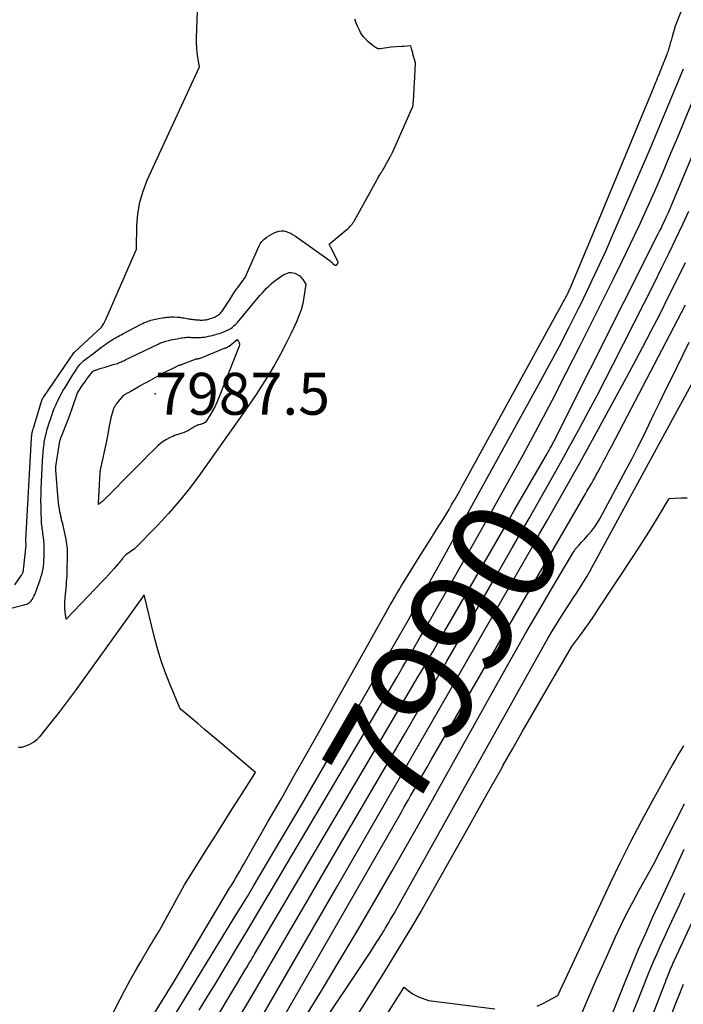
# Model space of a CAD drawing. Units: inches. Extents: x 2628043 to 2631011, y 1496279 to 1499099.
# Drawn here: x 2629037 to 2629129, y 1497010 to 1497145 of the extents above; entities that cross this region are included whole.
import ezdxf
from ezdxf.enums import TextEntityAlignment as Align

# ---------------------------------------------------------------- set-up
doc = ezdxf.new("R2010")
doc.units = ezdxf.units.IN
doc.header["$MEASUREMENT"] = 0
for name, color, linetype in [('Tile_2737_07_SE_contour_2ft', 108, 'Continuous'), ('Tile_2737_07_SE_contour_anno_2ft', 163, 'Continuous'), ('Tile_2737_07_SE_spot_anno', 82, 'Continuous'), ('Tile_2737_07_SE_spot_elev', 34, 'Continuous')]:
    doc.layers.add(name, color=color, linetype=linetype)
doc.styles.add('Arial', font='arial.ttf')

msp = doc.modelspace()

# ---------------------------------------------------------------- linework, layer by layer
at = {"layer": 'Tile_2737_07_SE_contour_2ft'}
for p, q in [((2629104.59, 1497076.11, 7990), (2629105.36, 1497077.44, 7990)), ((2629082.54, 1497038.29, 7990), (2629084.15, 1497041.03, 7990))]:
    msp.add_line(p, q, dxfattribs=at)
for points in [[(2629050.93, 1497000.28, 7984), (2629058.74, 1497012.86, 7984), (2629066.29, 1497025.58, 7984), (2629066.57, 1497026.05, 7984), (2629066.85, 1497026.52, 7984), (2629067.13, 1497027, 7984), (2629067.41, 1497027.47, 7984), (2629067.69, 1497027.94, 7984), (2629067.97, 1497028.41, 7984), (2629068.24, 1497028.89, 7984), (2629068.52, 1497029.37, 7984), (2629071.55, 1497034.68, 7984), (2629073.34, 1497037.82, 7984), (2629075.12, 1497040.96, 7984), (2629076.89, 1497044.1, 7984), (2629078.66, 1497047.25, 7984), (2629087.76, 1497063.49, 7984), (2629088.05, 1497064, 7984), (2629088.34, 1497064.51, 7984), (2629088.64, 1497065.02, 7984), (2629088.94, 1497065.53, 7984), (2629089.24, 1497066.04, 7984), (2629089.54, 1497066.54, 7984), (2629089.85, 1497067.05, 7984), (2629090.16, 1497067.55, 7984), (2629092.54, 1497071.39, 7984), (2629092.94, 1497072.03, 7984), (2629093.34, 1497072.67, 7984), (2629093.73, 1497073.3, 7984), (2629094.13, 1497073.94, 7984), (2629094.18, 1497074.02, 7984), (2629094.56, 1497074.62, 7984), (2629094.93, 1497075.21, 7984), (2629095.3, 1497075.81, 7984), (2629095.68, 1497076.41, 7984), (2629096.04, 1497077.01, 7984), (2629096.41, 1497077.61, 7984), (2629096.76, 1497078.22, 7984), (2629097.11, 1497078.83, 7984), (2629097.14, 1497078.88, 7984), (2629097.5, 1497079.52, 7984), (2629097.86, 1497080.16, 7984), (2629098.22, 1497080.8, 7984), (2629098.57, 1497081.44, 7984), (2629110.6, 1497103.43, 7984), (2629112.35, 1497106.59, 7984), (2629112.43, 1497106.75, 7984), (2629112.52, 1497106.91, 7984), (2629112.6, 1497107.06, 7984), (2629112.68, 1497107.22, 7984), (2629112.69, 1497107.26, 7984), (2629112.76, 1497107.4, 7984), (2629112.83, 1497107.54, 7984), (2629112.89, 1497107.69, 7984), (2629112.96, 1497107.84, 7984), (2629116.53, 1497116.37, 7984), (2629124.54, 1497135.67, 7984), (2629124.66, 1497135.97, 7984), (2629124.79, 1497136.27, 7984), (2629124.91, 1497136.57, 7984), (2629125.03, 1497136.86, 7984), (2629125.15, 1497137.16, 7984), (2629125.27, 1497137.46, 7984), (2629125.39, 1497137.76, 7984), (2629125.51, 1497138.06, 7984), (2629125.55, 1497138.16, 7984), (2629125.66, 1497138.45, 7984), (2629125.78, 1497138.74, 7984), (2629125.89, 1497139.02, 7984), (2629126, 1497139.31, 7984), (2629126.05, 1497139.43, 7984), (2629126.14, 1497139.66, 7984), (2629126.23, 1497139.88, 7984), (2629126.32, 1497140.11, 7984), (2629126.4, 1497140.33, 7984), (2629126.42, 1497140.38, 7984), (2629126.5, 1497140.58, 7984), (2629126.57, 1497140.78, 7984), (2629126.63, 1497140.98, 7984), (2629126.69, 1497141.19, 7984), (2629126.75, 1497141.39, 7984), (2629126.81, 1497141.6, 7984), (2629126.86, 1497141.81, 7984), (2629126.92, 1497142.01, 7984), (2629127.06, 1497142.57, 7984), (2629127.19, 1497143.05, 7984), (2629127.34, 1497143.52, 7984), (2629127.5, 1497144, 7984), (2629127.67, 1497144.46, 7984), (2629138, 1497170.96, 7984)], [(2629036.8, 1497067.24, 7980), (2629037.74, 1497068.55, 7980), (2629037.79, 1497068.63, 7980), (2629037.84, 1497068.72, 7980), (2629037.88, 1497068.81, 7980), (2629037.91, 1497068.9, 7980), (2629037.94, 1497069, 7980), (2629037.97, 1497069.09, 7980), (2629037.98, 1497069.19, 7980), (2629038, 1497069.29, 7980), (2629038.35, 1497072.67, 7980), (2629038.35, 1497072.69, 7980), (2629038.35, 1497072.71, 7980), (2629038.35, 1497072.73, 7980), (2629038.35, 1497072.75, 7980), (2629038.35, 1497072.84, 7980), (2629038.35, 1497072.86, 7980), (2629038.35, 1497072.87, 7980), (2629038.35, 1497072.89, 7980), (2629038.35, 1497072.91, 7980), (2629038.34, 1497073, 7980), (2629038.33, 1497073.06, 7980), (2629038.33, 1497073.17, 7980), (2629038.33, 1497073.23, 7980), (2629038.33, 1497073.29, 7980), (2629038.33, 1497073.34, 7980), (2629038.34, 1497073.4, 7980), (2629039.11, 1497087.43, 7980), (2629039.12, 1497087.56, 7980), (2629039.13, 1497087.69, 7980), (2629039.14, 1497087.81, 7980), (2629039.16, 1497087.94, 7980), (2629039.16, 1497087.99, 7980), (2629039.18, 1497088.09, 7980), (2629039.2, 1497088.18, 7980), (2629039.22, 1497088.28, 7980), (2629039.25, 1497088.38, 7980), (2629039.27, 1497088.48, 7980), (2629039.3, 1497088.57, 7980), (2629039.33, 1497088.67, 7980), (2629039.36, 1497088.77, 7980), (2629040.53, 1497092.59, 7980), (2629040.56, 1497092.65, 7980), (2629040.58, 1497092.72, 7980), (2629040.6, 1497092.78, 7980), (2629040.63, 1497092.84, 7980), (2629040.66, 1497092.9, 7980), (2629040.7, 1497092.96, 7980), (2629040.73, 1497093.02, 7980), (2629040.77, 1497093.08, 7980), (2629044.91, 1497099.12, 7980), (2629044.94, 1497099.16, 7980), (2629044.97, 1497099.19, 7980), (2629045.01, 1497099.22, 7980), (2629048.72, 1497102.64, 7980), (2629048.94, 1497102.98, 7980), (2629049.04, 1497103.15, 7980), (2629049.14, 1497103.32, 7980), (2629049.23, 1497103.5, 7980), (2629049.31, 1497103.68, 7980), (2629053.52, 1497113.34, 7980), (2629053.57, 1497116.6, 7980), (2629053.7, 1497118.21, 7980), (2629053.95, 1497119.79, 7980), (2629054.41, 1497121.33, 7980), (2629054.99, 1497122.83, 7980), (2629062.15, 1497138.4, 7980), (2629061.93, 1497139.69, 7980), (2629061.84, 1497140.34, 7980), (2629061.78, 1497140.99, 7980), (2629061.75, 1497141.64, 7980), (2629061.76, 1497142.3, 7980), (2629062.11, 1497152.26, 7980)], [(2629105.36, 1497077.44, 7990), (2629109.9, 1497085.31, 7990), (2629109.99, 1497085.49, 7990), (2629110.09, 1497085.66, 7990), (2629110.19, 1497085.83, 7990), (2629110.28, 1497086.01, 7990), (2629110.44, 1497086.3, 7990), (2629110.61, 1497086.62, 7990), (2629110.78, 1497086.94, 7990), (2629110.95, 1497087.26, 7990), (2629111.12, 1497087.59, 7990), (2629125.12, 1497115.44, 7990), (2629125.3, 1497115.81, 7990), (2629125.49, 1497116.19, 7990), (2629125.67, 1497116.57, 7990), (2629125.85, 1497116.95, 7990), (2629126, 1497117.28, 7990), (2629126.25, 1497117.83, 7990), (2629126.5, 1497118.38, 7990), (2629126.74, 1497118.93, 7990), (2629126.97, 1497119.48, 7990), (2629139.66, 1497149.75, 7990)], [(2629033.55, 1497063.35, 7982), (2629038.09, 1497064.48, 7982), (2629038.25, 1497064.53, 7982), (2629038.4, 1497064.58, 7982), (2629038.54, 1497064.65, 7982), (2629038.69, 1497064.72, 7982), (2629038.82, 1497064.81, 7982), (2629038.94, 1497064.91, 7982), (2629039.05, 1497065.03, 7982), (2629039.14, 1497065.16, 7982), (2629039.22, 1497065.29, 7982), (2629039.33, 1497065.49, 7982), (2629039.44, 1497065.7, 7982), (2629039.54, 1497065.92, 7982), (2629039.63, 1497066.14, 7982), (2629040.27, 1497067.92, 7982), (2629040.4, 1497068.29, 7982), (2629040.51, 1497068.67, 7982), (2629040.6, 1497069.06, 7982), (2629040.68, 1497069.45, 7982), (2629040.74, 1497069.84, 7982), (2629040.79, 1497070.23, 7982), (2629040.81, 1497070.63, 7982), (2629040.83, 1497071.02, 7982), (2629040.84, 1497071.82, 7982), (2629040.83, 1497072.31, 7982), (2629040.82, 1497072.8, 7982), (2629040.78, 1497073.28, 7982), (2629040.73, 1497073.77, 7982), (2629040.67, 1497074.27, 7982), (2629040.64, 1497074.5, 7982), (2629040.61, 1497074.74, 7982), (2629040.58, 1497074.97, 7982), (2629040.55, 1497075.2, 7982), (2629040.52, 1497075.44, 7982), (2629040.49, 1497075.67, 7982), (2629040.47, 1497075.91, 7982), (2629040.46, 1497076.14, 7982), (2629040.43, 1497077.25, 7982), (2629040.41, 1497078.05, 7982), (2629040.4, 1497078.84, 7982), (2629040.42, 1497079.63, 7982), (2629040.44, 1497080.42, 7982), (2629040.61, 1497084.28, 7982), (2629040.64, 1497084.85, 7982), (2629040.69, 1497085.43, 7982), (2629040.75, 1497086, 7982), (2629040.83, 1497086.57, 7982), (2629040.86, 1497086.77, 7982), (2629040.94, 1497087.23, 7982), (2629041.03, 1497087.69, 7982), (2629041.14, 1497088.15, 7982), (2629041.26, 1497088.6, 7982), (2629041.4, 1497089.05, 7982), (2629041.54, 1497089.5, 7982), (2629041.69, 1497089.95, 7982), (2629041.84, 1497090.39, 7982), (2629041.87, 1497090.48, 7982), (2629042.05, 1497090.96, 7982), (2629042.23, 1497091.44, 7982), (2629042.43, 1497091.91, 7982), (2629042.64, 1497092.38, 7982), (2629042.67, 1497092.44, 7982), (2629042.9, 1497092.93, 7982), (2629043.15, 1497093.41, 7982), (2629043.42, 1497093.89, 7982), (2629043.7, 1497094.36, 7982), (2629044.68, 1497095.95, 7982), (2629044.83, 1497096.19, 7982), (2629044.98, 1497096.42, 7982), (2629045.13, 1497096.65, 7982), (2629045.28, 1497096.88, 7982), (2629045.33, 1497096.97, 7982), (2629045.46, 1497097.15, 7982), (2629045.6, 1497097.33, 7982), (2629045.74, 1497097.5, 7982), (2629045.9, 1497097.67, 7982), (2629046.06, 1497097.83, 7982), (2629046.22, 1497097.99, 7982), (2629046.4, 1497098.13, 7982), (2629046.58, 1497098.27, 7982), (2629046.63, 1497098.31, 7982), (2629046.84, 1497098.47, 7982), (2629047.04, 1497098.62, 7982), (2629047.25, 1497098.78, 7982), (2629047.46, 1497098.93, 7982), (2629048.75, 1497099.91, 7982), (2629049.01, 1497100.11, 7982), (2629049.28, 1497100.3, 7982), (2629049.54, 1497100.48, 7982), (2629049.82, 1497100.66, 7982), (2629049.96, 1497100.76, 7982), (2629050.16, 1497100.89, 7982), (2629050.36, 1497101.01, 7982), (2629050.57, 1497101.14, 7982), (2629050.78, 1497101.26, 7982), (2629050.98, 1497101.37, 7982), (2629051.19, 1497101.49, 7982), (2629051.4, 1497101.6, 7982), (2629051.62, 1497101.71, 7982), (2629054.15, 1497103.04, 7982), (2629054.37, 1497103.15, 7982), (2629054.58, 1497103.25, 7982), (2629054.81, 1497103.34, 7982), (2629055.03, 1497103.43, 7982), (2629055.07, 1497103.44, 7982), (2629055.28, 1497103.51, 7982), (2629055.49, 1497103.58, 7982), (2629055.7, 1497103.64, 7982), (2629055.91, 1497103.69, 7982), (2629056.12, 1497103.74, 7982), (2629056.33, 1497103.79, 7982), (2629056.55, 1497103.83, 7982), (2629056.76, 1497103.87, 7982), (2629057.1, 1497103.93, 7982), (2629057.28, 1497103.95, 7982), (2629057.47, 1497103.98, 7982), (2629057.65, 1497104, 7982), (2629057.83, 1497104.01, 7982), (2629058.02, 1497104.02, 7982), (2629058.2, 1497104.03, 7982), (2629058.38, 1497104.03, 7982), (2629058.57, 1497104.03, 7982), (2629059.09, 1497104.01, 7982), (2629059.21, 1497104.01, 7982), (2629059.33, 1497104, 7982), (2629059.45, 1497103.99, 7982), (2629059.57, 1497103.97, 7982), (2629059.69, 1497103.95, 7982), (2629059.81, 1497103.93, 7982), (2629059.93, 1497103.91, 7982), (2629060.05, 1497103.89, 7982), (2629060.6, 1497103.79, 7982), (2629060.73, 1497103.77, 7982), (2629060.86, 1497103.75, 7982), (2629060.99, 1497103.73, 7982), (2629061.12, 1497103.71, 7982), (2629061.25, 1497103.69, 7982), (2629061.38, 1497103.68, 7982), (2629061.51, 1497103.67, 7982), (2629061.64, 1497103.65, 7982), (2629061.92, 1497103.63, 7982), (2629062.09, 1497103.62, 7982), (2629062.25, 1497103.61, 7982), (2629062.41, 1497103.61, 7982), (2629062.57, 1497103.61, 7982), (2629062.74, 1497103.62, 7982), (2629062.9, 1497103.64, 7982), (2629063.06, 1497103.66, 7982), (2629063.22, 1497103.69, 7982), (2629063.27, 1497103.7, 7982), (2629063.45, 1497103.75, 7982), (2629063.63, 1497103.8, 7982), (2629063.81, 1497103.86, 7982), (2629063.98, 1497103.93, 7982), (2629064.3, 1497104.06, 7982), (2629064.46, 1497104.13, 7982), (2629064.62, 1497104.22, 7982), (2629064.76, 1497104.32, 7982), (2629064.9, 1497104.43, 7982), (2629065.03, 1497104.55, 7982), (2629065.15, 1497104.68, 7982), (2629065.26, 1497104.82, 7982), (2629065.36, 1497104.97, 7982), (2629066.26, 1497106.36, 7982), (2629066.4, 1497106.58, 7982), (2629066.54, 1497106.8, 7982), (2629066.68, 1497107.02, 7982), (2629066.82, 1497107.24, 7982), (2629066.97, 1497107.45, 7982), (2629067.11, 1497107.67, 7982), (2629067.26, 1497107.88, 7982), (2629067.41, 1497108.09, 7982), (2629068.4, 1497109.44, 7982), (2629070.28, 1497113.7, 7982), (2629070.48, 1497114.07, 7982), (2629070.72, 1497114.41, 7982), (2629071.02, 1497114.7, 7982), (2629071.34, 1497114.96, 7982), (2629071.46, 1497115.04, 7982), (2629071.76, 1497115.23, 7982), (2629072.08, 1497115.41, 7982), (2629072.4, 1497115.57, 7982), (2629072.73, 1497115.71, 7982), (2629072.75, 1497115.72, 7982), (2629073.08, 1497115.81, 7982), (2629073.41, 1497115.86, 7982), (2629073.74, 1497115.84, 7982), (2629074.07, 1497115.77, 7982), (2629074.4, 1497115.65, 7982), (2629074.72, 1497115.5, 7982), (2629075.03, 1497115.33, 7982), (2629075.32, 1497115.14, 7982), (2629080.08, 1497111.73, 7982), (2629080.18, 1497111.65, 7982), (2629080.34, 1497111.5, 7982), (2629080.39, 1497111.44, 7982), (2629080.47, 1497111.36, 7982), (2629080.66, 1497111.19, 7982), (2629080.75, 1497111.15, 7982), (2629080.83, 1497111.13, 7982), (2629080.91, 1497111.16, 7982), (2629080.98, 1497111.21, 7982), (2629081.12, 1497111.37, 7982), (2629081.15, 1497111.43, 7982), (2629081.17, 1497111.49, 7982), (2629081.17, 1497111.55, 7982), (2629081.16, 1497111.61, 7982), (2629081.13, 1497111.67, 7982), (2629081.1, 1497111.74, 7982), (2629081.07, 1497111.8, 7982), (2629081.04, 1497111.86, 7982), (2629080.18, 1497113.56, 7982), (2629080.14, 1497113.64, 7982), (2629080.11, 1497113.72, 7982), (2629080.07, 1497113.79, 7982), (2629080.04, 1497113.87, 7982), (2629079.97, 1497114.03, 7982), (2629082.4, 1497116.07, 7982), (2629082.55, 1497116.2, 7982), (2629082.7, 1497116.34, 7982), (2629082.84, 1497116.48, 7982), (2629082.97, 1497116.63, 7982), (2629083.09, 1497116.78, 7982), (2629083.21, 1497116.94, 7982), (2629083.32, 1497117.11, 7982), (2629083.42, 1497117.28, 7982), (2629086.49, 1497122.84, 7982), (2629086.57, 1497122.99, 7982), (2629086.66, 1497123.14, 7982), (2629086.74, 1497123.28, 7982), (2629086.83, 1497123.43, 7982), (2629086.89, 1497123.53, 7982), (2629086.95, 1497123.62, 7982), (2629087.01, 1497123.71, 7982), (2629087.06, 1497123.81, 7982), (2629087.12, 1497123.9, 7982), (2629087.16, 1497123.95, 7982), (2629087.2, 1497124.02, 7982), (2629087.24, 1497124.08, 7982), (2629087.27, 1497124.14, 7982), (2629087.31, 1497124.2, 7982), (2629087.33, 1497124.23, 7982), (2629087.36, 1497124.28, 7982), (2629087.38, 1497124.32, 7982), (2629087.41, 1497124.37, 7982), (2629087.44, 1497124.42, 7982), (2629087.47, 1497124.47, 7982), (2629087.49, 1497124.52, 7982), (2629087.52, 1497124.56, 7982), (2629087.55, 1497124.61, 7982), (2629088.37, 1497126.12, 7982), (2629088.41, 1497126.18, 7982), (2629088.44, 1497126.24, 7982), (2629088.47, 1497126.31, 7982), (2629088.51, 1497126.37, 7982), (2629088.54, 1497126.43, 7982), (2629088.57, 1497126.5, 7982), (2629088.6, 1497126.56, 7982), (2629088.63, 1497126.63, 7982), (2629091.4, 1497132.83, 7982), (2629091.41, 1497132.85, 7982), (2629091.42, 1497132.87, 7982), (2629091.43, 1497132.89, 7982), (2629091.43, 1497132.92, 7982), (2629091.45, 1497133.01, 7982), (2629091.46, 1497133.03, 7982), (2629091.46, 1497133.05, 7982), (2629091.47, 1497133.08, 7982), (2629091.47, 1497133.1, 7982), (2629091.48, 1497133.29, 7982), (2629091.49, 1497133.41, 7982), (2629091.5, 1497133.53, 7982), (2629091.51, 1497133.65, 7982), (2629091.52, 1497133.77, 7982), (2629091.55, 1497134.38, 7982), (2629091.58, 1497134.81, 7982), (2629091.61, 1497135.23, 7982), (2629091.63, 1497135.66, 7982), (2629091.65, 1497136.08, 7982), (2629091.81, 1497138.93, 7982), (2629091.62, 1497139.55, 7982), (2629091.57, 1497139.7, 7982), (2629091.53, 1497139.85, 7982), (2629091.49, 1497139.99, 7982), (2629091.45, 1497140.14, 7982), (2629091.41, 1497140.29, 7982), (2629091.37, 1497140.44, 7982), (2629091.33, 1497140.59, 7982), (2629091.3, 1497140.74, 7982), (2629091.18, 1497141.26, 7982), (2629090.22, 1497141.18, 7982), (2629090.19, 1497141.18, 7982), (2629090.17, 1497141.18, 7982), (2629090.15, 1497141.18, 7982), (2629090.12, 1497141.18, 7982), (2629090.03, 1497141.17, 7982), (2629090.01, 1497141.17, 7982), (2629089.98, 1497141.16, 7982), (2629089.96, 1497141.16, 7982), (2629089.94, 1497141.16, 7982), (2629088.48, 1497141.08, 7982), (2629086.93, 1497140.86, 7982), (2629086.85, 1497140.86, 7982), (2629086.77, 1497140.86, 7982), (2629086.69, 1497140.87, 7982), (2629086.61, 1497140.89, 7982), (2629086.59, 1497140.9, 7982), (2629086.52, 1497140.93, 7982), (2629086.46, 1497140.96, 7982), (2629086.4, 1497140.99, 7982), (2629086.34, 1497141.03, 7982), (2629086.31, 1497141.04, 7982), (2629086.26, 1497141.08, 7982), (2629086.22, 1497141.11, 7982), (2629086.17, 1497141.14, 7982), (2629086.13, 1497141.17, 7982), (2629086.08, 1497141.21, 7982), (2629086.04, 1497141.24, 7982), (2629086, 1497141.27, 7982), (2629085.95, 1497141.31, 7982), (2629085.28, 1497141.84, 7982), (2629084.83, 1497142.32, 7982), (2629084.62, 1497142.57, 7982), (2629084.43, 1497142.84, 7982), (2629084.26, 1497143.11, 7982), (2629084.1, 1497143.4, 7982), (2629083.88, 1497143.88, 7982), (2629083.67, 1497144.39, 7982), (2629083.48, 1497144.91, 7982)], [(2629062.13, 1497008.84, 7988), (2629062.62, 1497009.65, 7988), (2629063.11, 1497010.47, 7988), (2629063.61, 1497011.28, 7988), (2629064.1, 1497012.1, 7988), (2629065.95, 1497015.16, 7988), (2629067.37, 1497017.51, 7988), (2629068.78, 1497019.86, 7988), (2629070.18, 1497022.21, 7988), (2629071.58, 1497024.57, 7988), (2629082.66, 1497043.31, 7988), (2629084.31, 1497046.11, 7988), (2629085.96, 1497048.91, 7988), (2629087.6, 1497051.72, 7988), (2629089.23, 1497054.53, 7988), (2629090.06, 1497055.96, 7988), (2629091.28, 1497058.06, 7988), (2629092.49, 1497060.16, 7988), (2629093.7, 1497062.26, 7988), (2629094.9, 1497064.37, 7988), (2629098.31, 1497070.33, 7988), (2629100.4, 1497074.01, 7988), (2629102.47, 1497077.7, 7988), (2629104.53, 1497081.4, 7988), (2629106.56, 1497085.11, 7988), (2629108.57, 1497088.84, 7988), (2629110.55, 1497092.58, 7988), (2629112.49, 1497096.34, 7988), (2629114.41, 1497100.12, 7988), (2629118.99, 1497109.29, 7988), (2629120.17, 1497111.68, 7988), (2629121.32, 1497114.07, 7988), (2629122.44, 1497116.47, 7988), (2629123.54, 1497118.89, 7988), (2629124.62, 1497121.32, 7988), (2629125.68, 1497123.75, 7988), (2629126.72, 1497126.19, 7988), (2629127.74, 1497128.64, 7988), (2629134.04, 1497143.88, 7988)], [(2629058.97, 1497008.48, 7986), (2629066.92, 1497021.49, 7986), (2629067.82, 1497022.97, 7986), (2629068.72, 1497024.45, 7986), (2629069.61, 1497025.93, 7986), (2629070.49, 1497027.42, 7986), (2629072.47, 1497030.75, 7986), (2629074.33, 1497033.9, 7986), (2629076.19, 1497037.06, 7986), (2629078.03, 1497040.23, 7986), (2629079.86, 1497043.4, 7986), (2629090.82, 1497062.45, 7986), (2629091.14, 1497063.01, 7986), (2629091.46, 1497063.57, 7986), (2629091.78, 1497064.13, 7986), (2629092.1, 1497064.69, 7986), (2629092.76, 1497065.86, 7986), (2629093.41, 1497067, 7986), (2629094.05, 1497068.15, 7986), (2629094.69, 1497069.3, 7986), (2629095.33, 1497070.46, 7986), (2629108.74, 1497094.78, 7986), (2629110.16, 1497097.39, 7986), (2629111.54, 1497100, 7986), (2629112.9, 1497102.64, 7986), (2629114.23, 1497105.29, 7986), (2629114.47, 1497105.79, 7986), (2629115.64, 1497108.2, 7986), (2629116.79, 1497110.63, 7986), (2629117.9, 1497113.08, 7986), (2629118.98, 1497115.53, 7986), (2629123.98, 1497127.13, 7986), (2629125.15, 1497129.86, 7986), (2629126.31, 1497132.6, 7986), (2629127.45, 1497135.35, 7986), (2629128.58, 1497138.11, 7986)], [(2629067.53, 1497007.7, 7992), (2629069.5, 1497011.07, 7992), (2629071.48, 1497014.44, 7992), (2629072.31, 1497015.87, 7992), (2629074.7, 1497019.95, 7992), (2629077.08, 1497024.04, 7992), (2629079.46, 1497028.13, 7992), (2629081.84, 1497032.22, 7992), (2629088.4, 1497043.48, 7992), (2629090.33, 1497046.8, 7992), (2629092.26, 1497050.12, 7992), (2629094.18, 1497053.44, 7992), (2629096.1, 1497056.76, 7992), (2629097.92, 1497059.92, 7992), (2629100.3, 1497064.05, 7992), (2629102.68, 1497068.18, 7992), (2629105.05, 1497072.32, 7992), (2629107.42, 1497076.46, 7992), (2629110.83, 1497082.45, 7992), (2629111.49, 1497083.6, 7992), (2629112.13, 1497084.75, 7992), (2629112.77, 1497085.91, 7992), (2629113.4, 1497087.07, 7992), (2629114.45, 1497089, 7992), (2629115.6, 1497091.12, 7992), (2629116.73, 1497093.26, 7992), (2629117.84, 1497095.4, 7992), (2629118.94, 1497097.56, 7992), (2629124.58, 1497108.72, 7992), (2629125.58, 1497110.73, 7992), (2629126.56, 1497112.74, 7992), (2629127.53, 1497114.76, 7992), (2629128.49, 1497116.78, 7992), (2629129.32, 1497118.57, 7992)], [(2629068.17, 1497003.47, 7994), (2629081.04, 1497025.8, 7994), (2629082.78, 1497028.82, 7994), (2629084.52, 1497031.84, 7994), (2629086.26, 1497034.86, 7994), (2629088, 1497037.88, 7994), (2629089.73, 1497040.9, 7994), (2629091.47, 1497043.92, 7994), (2629093.2, 1497046.95, 7994), (2629094.94, 1497049.97, 7994), (2629107.8, 1497072.43, 7994), (2629108.88, 1497074.32, 7994), (2629109.96, 1497076.22, 7994), (2629111.03, 1497078.11, 7994), (2629112.11, 1497080.01, 7994), (2629113.18, 1497081.91, 7994), (2629114.24, 1497083.82, 7994), (2629115.29, 1497085.73, 7994), (2629116.34, 1497087.64, 7994), (2629120.48, 1497095.22, 7994), (2629121.72, 1497097.52, 7994), (2629122.95, 1497099.83, 7994), (2629124.16, 1497102.15, 7994), (2629125.36, 1497104.48, 7994), (2629126.53, 1497106.82, 7994), (2629127.7, 1497109.16, 7994), (2629128.84, 1497111.52, 7994)], [(2629072.35, 1497005.55, 7996), (2629089.91, 1497036.12, 7996), (2629090.21, 1497036.65, 7996), (2629090.52, 1497037.19, 7996), (2629090.83, 1497037.73, 7996), (2629091.13, 1497038.26, 7996), (2629091.66, 1497039.2, 7996), (2629092.23, 1497040.2, 7996), (2629092.81, 1497041.2, 7996), (2629093.38, 1497042.2, 7996), (2629093.96, 1497043.2, 7996), (2629115.12, 1497079.74, 7996), (2629115.33, 1497080.11, 7996), (2629115.55, 1497080.47, 7996), (2629115.76, 1497080.84, 7996), (2629115.98, 1497081.21, 7996), (2629116.19, 1497081.58, 7996), (2629116.4, 1497081.95, 7996), (2629116.6, 1497082.33, 7996), (2629116.8, 1497082.7, 7996), (2629117.18, 1497083.41, 7996), (2629117.57, 1497084.15, 7996), (2629117.96, 1497084.88, 7996), (2629118.34, 1497085.61, 7996), (2629118.73, 1497086.35, 7996), (2629128.84, 1497105.7, 7996)], [(2629076.4, 1497007.42, 7998), (2629078.88, 1497011.48, 7998), (2629081.34, 1497015.56, 7998), (2629083.77, 1497019.66, 7998), (2629086.17, 1497023.77, 7998), (2629088.55, 1497027.89, 7998), (2629090.91, 1497032.03, 7998), (2629093.24, 1497036.18, 7998), (2629103.86, 1497055.18, 7998), (2629105.47, 1497058.02, 7998), (2629107.09, 1497060.86, 7998), (2629108.72, 1497063.69, 7998), (2629110.38, 1497066.51, 7998), (2629113.38, 1497071.59, 7998), (2629113.55, 1497071.86, 7998), (2629113.73, 1497072.12, 7998), (2629113.93, 1497072.37, 7998), (2629114.15, 1497072.61, 7998), (2629114.37, 1497072.84, 7998), (2629114.59, 1497073.08, 7998), (2629114.8, 1497073.32, 7998), (2629115.02, 1497073.55, 7998), (2629115.51, 1497074.09, 7998), (2629115.95, 1497074.61, 7998), (2629116.36, 1497075.15, 7998), (2629116.73, 1497075.72, 7998), (2629117.08, 1497076.31, 7998), (2629120.73, 1497083.08, 7998), (2629121.54, 1497084.6, 7998), (2629122.32, 1497086.13, 7998), (2629123.09, 1497087.67, 7998), (2629123.83, 1497089.22, 7998), (2629124.57, 1497090.78, 7998), (2629125.31, 1497092.33, 7998), (2629126.06, 1497093.88, 7998), (2629126.82, 1497095.42, 7998), (2629129.35, 1497100.57, 7998)], [(2629077.83, 1497005.18, 8000), (2629085.65, 1497016.9, 8000), (2629086.04, 1497017.49, 8000), (2629086.42, 1497018.08, 8000), (2629086.8, 1497018.68, 8000), (2629087.18, 1497019.28, 8000), (2629087.48, 1497019.77, 8000), (2629087.7, 1497020.13, 8000), (2629087.92, 1497020.49, 8000), (2629088.13, 1497020.85, 8000), (2629088.34, 1497021.22, 8000), (2629088.85, 1497022.12, 8000), (2629089.31, 1497022.94, 8000), (2629089.78, 1497023.75, 8000), (2629090.24, 1497024.57, 8000), (2629090.69, 1497025.39, 8000), (2629109.37, 1497058.84, 8000), (2629110.02, 1497059.98, 8000), (2629110.68, 1497061.11, 8000), (2629111.37, 1497062.22, 8000), (2629112.07, 1497063.32, 8000), (2629112.56, 1497064.07, 8000), (2629113.03, 1497064.79, 8000), (2629113.5, 1497065.52, 8000), (2629113.97, 1497066.24, 8000), (2629114.43, 1497066.96, 8000), (2629114.89, 1497067.69, 8000), (2629115.34, 1497068.43, 8000), (2629115.77, 1497069.17, 8000), (2629116.19, 1497069.93, 8000), (2629129.97, 1497095.26, 8000)], [(2629083.64, 1497007.86, 8002), (2629085.62, 1497010.99, 8002), (2629087.57, 1497014.13, 8002), (2629089.16, 1497016.71, 8002), (2629090.29, 1497018.57, 8002), (2629091.41, 1497020.45, 8002), (2629092.51, 1497022.33, 8002), (2629093.59, 1497024.23, 8002), (2629098.02, 1497032.09, 8002), (2629099.42, 1497034.58, 8002), (2629100.83, 1497037.08, 8002), (2629102.23, 1497039.57, 8002), (2629103.63, 1497042.07, 8002), (2629103.85, 1497042.46, 8002), (2629105.15, 1497044.76, 8002), (2629106.45, 1497047.05, 8002), (2629107.77, 1497049.34, 8002), (2629109.09, 1497051.62, 8002), (2629113.25, 1497058.76, 8002), (2629114.47, 1497060.42, 8002), (2629115.08, 1497061.25, 8002), (2629115.67, 1497062.09, 8002), (2629116.25, 1497062.94, 8002), (2629116.83, 1497063.8, 8002), (2629121.86, 1497071.42, 8002), (2629122.68, 1497072.68, 8002), (2629123.49, 1497073.95, 8002), (2629124.29, 1497075.22, 8002), (2629125.07, 1497076.51, 8002), (2629126.62, 1497079.09, 8002), (2629128.25, 1497079.19, 8002), (2629129.06, 1497079.2, 8002)], [(2629084.15, 1497041.03, 7990), (2629092.18, 1497054.66, 7990), (2629092.6, 1497055.38, 7990), (2629093.02, 1497056.09, 7990), (2629093.44, 1497056.8, 7990), (2629093.85, 1497057.52, 7990), (2629094.17, 1497058.06, 7990), (2629094.74, 1497059.05, 7990), (2629095.32, 1497060.04, 7990), (2629095.89, 1497061.02, 7990), (2629096.46, 1497062.01, 7990), (2629104.59, 1497076.11, 7990)], [(2629038.05, 1496984.61, 7982), (2629051.27, 1497010.34, 7982), (2629051.96, 1497011.65, 7982), (2629052.66, 1497012.96, 7982), (2629053.39, 1497014.25, 7982), (2629054.13, 1497015.54, 7982), (2629055.21, 1497017.38, 7982), (2629055.42, 1497017.74, 7982), (2629055.64, 1497018.1, 7982), (2629055.86, 1497018.45, 7982), (2629056.08, 1497018.81, 7982), (2629056.3, 1497019.16, 7982), (2629056.51, 1497019.52, 7982), (2629056.72, 1497019.88, 7982), (2629056.93, 1497020.25, 7982), (2629060.08, 1497026.03, 7982), (2629063.4, 1497031.3, 7982), (2629064.47, 1497033, 7982), (2629065.54, 1497034.7, 7982), (2629066.61, 1497036.4, 7982), (2629067.68, 1497038.1, 7982), (2629069.83, 1497041.49, 7982), (2629064.43, 1497046.05, 7982), (2629063.61, 1497046.74, 7982), (2629062.79, 1497047.43, 7982), (2629061.97, 1497048.13, 7982), (2629061.15, 1497048.83, 7982), (2629059.52, 1497050.22, 7982), (2629058.17, 1497053.42, 7982), (2629057.53, 1497055.03, 7982), (2629056.94, 1497056.66, 7982), (2629056.44, 1497058.32, 7982), (2629055.99, 1497059.99, 7982), (2629054.55, 1497065.86, 7982), (2629046.15, 1497054.16, 7982), (2629045.08, 1497052.68, 7982), (2629043.99, 1497051.22, 7982), (2629042.89, 1497049.77, 7982), (2629041.77, 1497048.33, 7982), (2629040.22, 1497046.37, 7982), (2629039.83, 1497045.97, 7982), (2629039.41, 1497045.62, 7982), (2629038.93, 1497045.35, 7982), (2629038.41, 1497045.13, 7982), (2629037.72, 1497044.92, 7982), (2629037.52, 1497044.89, 7982), (2629037.32, 1497044.88, 7982)], [(2629123.85, 1497006.89, 8012), (2629125.96, 1497012.35, 8012), (2629126.09, 1497012.67, 8012), (2629126.21, 1497012.98, 8012), (2629126.33, 1497013.3, 8012), (2629126.46, 1497013.62, 8012), (2629126.51, 1497013.76, 8012), (2629126.61, 1497014, 8012), (2629126.71, 1497014.25, 8012), (2629126.81, 1497014.49, 8012), (2629126.91, 1497014.74, 8012), (2629127.02, 1497014.98, 8012), (2629127.13, 1497015.22, 8012), (2629127.24, 1497015.46, 8012), (2629127.35, 1497015.7, 8012), (2629146.83, 1497057.71, 8012)], [(2629108.51, 1497009.37, 8004), (2629109.28, 1497009.72, 8004), (2629111.33, 1497010.83, 8004), (2629118.57, 1497026.3, 8004), (2629119.95, 1497029.16, 8004), (2629121.36, 1497032, 8004), (2629122.83, 1497034.8, 8004), (2629124.33, 1497037.59, 8004), (2629126.66, 1497041.78, 8004), (2629127.04, 1497042.45, 8004), (2629127.42, 1497043.13, 8004), (2629127.82, 1497043.8, 8004), (2629128.22, 1497044.46, 8004), (2629128.62, 1497045.12, 8004)], [(2629049.13, 1496982, 7990), (2629068.51, 1497014.49, 7990), (2629068.64, 1497014.7, 7990), (2629068.77, 1497014.91, 7990), (2629068.89, 1497015.13, 7990), (2629069.02, 1497015.34, 7990), (2629069.08, 1497015.44, 7990), (2629069.24, 1497015.71, 7990), (2629069.39, 1497015.97, 7990), (2629069.55, 1497016.24, 7990), (2629069.71, 1497016.5, 7990), (2629082.54, 1497038.29, 7990)], [(2629114.02, 1497006.97, 8006), (2629115.3, 1497010.04, 8006), (2629116.63, 1497013.09, 8006), (2629117.99, 1497016.12, 8006), (2629119.26, 1497018.9, 8006), (2629120.03, 1497020.53, 8006), (2629120.82, 1497022.14, 8006), (2629121.65, 1497023.73, 8006), (2629122.51, 1497025.31, 8006), (2629124.48, 1497028.82, 8006), (2629127.53, 1497034.85, 8006), (2629128.71, 1497037.17, 8006)], [(2629116.87, 1497003.44, 8008), (2629120.57, 1497012.73, 8008), (2629121.48, 1497014.98, 8008), (2629122.42, 1497017.21, 8008), (2629123.39, 1497019.42, 8008), (2629124.38, 1497021.63, 8008), (2629125.5, 1497024.09, 8008), (2629127.09, 1497027.51, 8008), (2629128.68, 1497030.93, 8008)], [(2629121.59, 1497008.32, 8010), (2629122.3, 1497010.15, 8010), (2629123.02, 1497011.98, 8010), (2629123.69, 1497013.62, 8010), (2629124.1, 1497014.62, 8010), (2629124.52, 1497015.61, 8010), (2629124.95, 1497016.6, 8010), (2629125.39, 1497017.59, 8010), (2629125.91, 1497018.74, 8010), (2629126.62, 1497020.29, 8010), (2629127.34, 1497021.85, 8010), (2629128.06, 1497023.4, 8010), (2629128.78, 1497024.95, 8010)], [(2629083.4, 1497001.15, 8004), (2629090.26, 1497011.98, 8004), (2629090.86, 1497011.47, 8004), (2629091.17, 1497011.24, 8004), (2629091.49, 1497011.02, 8004), (2629091.84, 1497010.84, 8004), (2629092.19, 1497010.68, 8004), (2629093.59, 1497010.15, 8004), (2629102.67, 1497009.03, 8004)], [(2629126.87, 1497008.1, 8014), (2629127.62, 1497010.03, 8014), (2629127.97, 1497010.91, 8014), (2629128.56, 1497012.39, 8014)]]:
    msp.add_polyline3d(points, dxfattribs=at)
for points in [[(2629043.84, 1497062.55, 7984), (2629043.72, 1497063.49, 7984), (2629043.68, 1497063.97, 7984), (2629043.66, 1497064.44, 7984), (2629043.67, 1497064.91, 7984), (2629043.7, 1497065.38, 7984), (2629043.76, 1497065.94, 7984), (2629043.81, 1497066.37, 7984), (2629043.85, 1497066.8, 7984), (2629043.89, 1497067.24, 7984), (2629043.92, 1497067.67, 7984), (2629043.95, 1497068.1, 7984), (2629043.98, 1497068.53, 7984), (2629043.99, 1497068.97, 7984), (2629044.01, 1497069.4, 7984), (2629044.05, 1497071.02, 7984), (2629044.06, 1497071.32, 7984), (2629044.05, 1497071.63, 7984), (2629044.04, 1497071.93, 7984), (2629044.03, 1497072.24, 7984), (2629044, 1497072.54, 7984), (2629043.96, 1497072.85, 7984), (2629043.91, 1497073.15, 7984), (2629043.86, 1497073.45, 7984), (2629043.38, 1497075.62, 7984), (2629043.35, 1497075.77, 7984), (2629043.32, 1497075.91, 7984), (2629043.28, 1497076.05, 7984), (2629043.24, 1497076.19, 7984), (2629043.21, 1497076.34, 7984), (2629043.17, 1497076.48, 7984), (2629043.14, 1497076.63, 7984), (2629043.11, 1497076.77, 7984), (2629043.01, 1497077.29, 7984), (2629042.93, 1497077.7, 7984), (2629042.87, 1497078.11, 7984), (2629042.82, 1497078.52, 7984), (2629042.77, 1497078.94, 7984), (2629042.43, 1497082.97, 7984), (2629042.43, 1497083.03, 7984), (2629042.42, 1497083.1, 7984), (2629042.42, 1497083.16, 7984), (2629042.42, 1497083.22, 7984), (2629042.43, 1497083.29, 7984), (2629042.43, 1497083.35, 7984), (2629042.44, 1497083.42, 7984), (2629042.45, 1497083.48, 7984), (2629042.94, 1497086.69, 7984), (2629042.96, 1497086.79, 7984), (2629042.98, 1497086.9, 7984), (2629043, 1497087, 7984), (2629043.03, 1497087.11, 7984), (2629043.06, 1497087.21, 7984), (2629043.09, 1497087.31, 7984), (2629043.13, 1497087.41, 7984), (2629043.17, 1497087.51, 7984), (2629044.13, 1497089.95, 7984), (2629044.16, 1497090.01, 7984), (2629044.18, 1497090.06, 7984), (2629044.2, 1497090.12, 7984), (2629044.22, 1497090.17, 7984), (2629044.24, 1497090.23, 7984), (2629044.26, 1497090.29, 7984), (2629044.28, 1497090.34, 7984), (2629044.3, 1497090.4, 7984), (2629045.39, 1497093.48, 7984), (2629045.43, 1497093.59, 7984), (2629046.2, 1497094.78, 7984), (2629046.41, 1497095.09, 7984), (2629046.62, 1497095.39, 7984), (2629046.84, 1497095.69, 7984), (2629047.07, 1497095.99, 7984), (2629047.5, 1497096.54, 7984), (2629047.52, 1497096.56, 7984), (2629047.53, 1497096.57, 7984), (2629047.55, 1497096.59, 7984), (2629047.57, 1497096.6, 7984), (2629047.65, 1497096.65, 7984), (2629047.67, 1497096.66, 7984), (2629047.69, 1497096.67, 7984), (2629047.71, 1497096.68, 7984), (2629047.73, 1497096.69, 7984), (2629048.66, 1497096.98, 7984), (2629049.08, 1497097.11, 7984), (2629049.49, 1497097.24, 7984), (2629049.91, 1497097.37, 7984), (2629050.33, 1497097.5, 7984), (2629050.88, 1497097.66, 7984), (2629051.02, 1497097.71, 7984), (2629051.16, 1497097.76, 7984), (2629051.3, 1497097.81, 7984), (2629051.44, 1497097.87, 7984), (2629051.58, 1497097.94, 7984), (2629051.72, 1497098, 7984), (2629051.85, 1497098.07, 7984), (2629051.99, 1497098.14, 7984), (2629052.05, 1497098.17, 7984), (2629052.21, 1497098.26, 7984), (2629052.38, 1497098.34, 7984), (2629052.55, 1497098.43, 7984), (2629052.72, 1497098.51, 7984), (2629056.48, 1497100.31, 7984), (2629056.61, 1497100.37, 7984), (2629056.74, 1497100.42, 7984), (2629056.87, 1497100.48, 7984), (2629057, 1497100.54, 7984), (2629057.14, 1497100.59, 7984), (2629057.27, 1497100.63, 7984), (2629057.41, 1497100.67, 7984), (2629057.54, 1497100.71, 7984), (2629057.93, 1497100.81, 7984), (2629058.21, 1497100.88, 7984), (2629058.5, 1497100.94, 7984), (2629058.78, 1497101, 7984), (2629059.07, 1497101.05, 7984), (2629059.26, 1497101.09, 7984), (2629059.45, 1497101.12, 7984), (2629059.65, 1497101.15, 7984), (2629059.84, 1497101.18, 7984), (2629060.03, 1497101.21, 7984), (2629060.23, 1497101.23, 7984), (2629060.43, 1497101.25, 7984), (2629060.62, 1497101.25, 7984), (2629060.82, 1497101.24, 7984), (2629060.95, 1497101.23, 7984), (2629061.21, 1497101.22, 7984), (2629061.47, 1497101.21, 7984), (2629061.73, 1497101.21, 7984), (2629062, 1497101.21, 7984), (2629062.27, 1497101.22, 7984), (2629062.54, 1497101.24, 7984), (2629062.8, 1497101.27, 7984), (2629063.06, 1497101.32, 7984), (2629063.4, 1497101.39, 7984), (2629063.65, 1497101.44, 7984), (2629063.9, 1497101.5, 7984), (2629064.15, 1497101.56, 7984), (2629064.39, 1497101.63, 7984), (2629064.64, 1497101.7, 7984), (2629064.88, 1497101.78, 7984), (2629065.12, 1497101.86, 7984), (2629065.35, 1497101.96, 7984), (2629066.08, 1497102.27, 7984), (2629066.27, 1497102.36, 7984), (2629066.45, 1497102.46, 7984), (2629066.62, 1497102.58, 7984), (2629066.78, 1497102.7, 7984), (2629066.93, 1497102.84, 7984), (2629067.08, 1497102.98, 7984), (2629067.22, 1497103.13, 7984), (2629067.36, 1497103.29, 7984), (2629070.22, 1497106.7, 7984), (2629070.5, 1497107.03, 7984), (2629070.78, 1497107.35, 7984), (2629071.08, 1497107.67, 7984), (2629071.37, 1497107.98, 7984), (2629071.68, 1497108.27, 7984), (2629072, 1497108.56, 7984), (2629072.33, 1497108.84, 7984), (2629072.67, 1497109.11, 7984), (2629073.31, 1497109.58, 7984), (2629073.52, 1497109.73, 7984), (2629073.75, 1497109.86, 7984), (2629073.99, 1497109.97, 7984), (2629074.23, 1497110.07, 7984), (2629074.48, 1497110.12, 7984), (2629074.73, 1497110.14, 7984), (2629074.98, 1497110.11, 7984), (2629075.23, 1497110.04, 7984), (2629075.35, 1497109.99, 7984), (2629075.64, 1497109.84, 7984), (2629075.91, 1497109.66, 7984), (2629076.13, 1497109.43, 7984), (2629076.34, 1497109.17, 7984), (2629076.75, 1497108.53, 7984), (2629076.49, 1497106.76, 7984), (2629076.32, 1497105.89, 7984), (2629076.1, 1497105.03, 7984), (2629075.81, 1497104.2, 7984), (2629075.46, 1497103.38, 7984), (2629074.73, 1497101.82, 7984), (2629074.02, 1497100.36, 7984), (2629073.28, 1497098.92, 7984), (2629072.49, 1497097.51, 7984), (2629071.67, 1497096.12, 7984), (2629070.81, 1497094.74, 7984), (2629069.93, 1497093.38, 7984), (2629069.03, 1497092.04, 7984), (2629068.11, 1497090.71, 7984), (2629062.11, 1497082.27, 7984), (2629060.77, 1497080.47, 7984), (2629059.38, 1497078.72, 7984), (2629057.9, 1497077.04, 7984), (2629056.37, 1497075.4, 7984), (2629053.23, 1497072.19, 7984), (2629052.05, 1497071.35, 7984), (2629051.98, 1497071.3, 7984), (2629051.91, 1497071.24, 7984), (2629051.85, 1497071.18, 7984), (2629051.79, 1497071.11, 7984), (2629051.73, 1497071.05, 7984), (2629051.68, 1497070.98, 7984), (2629051.62, 1497070.91, 7984), (2629051.57, 1497070.84, 7984), (2629051.46, 1497070.68, 7984), (2629051.35, 1497070.53, 7984), (2629051.23, 1497070.39, 7984), (2629051.12, 1497070.25, 7984), (2629051, 1497070.11, 7984), (2629050.45, 1497069.49, 7984), (2629050.05, 1497069.05, 7984), (2629049.65, 1497068.6, 7984), (2629049.24, 1497068.17, 7984), (2629048.83, 1497067.74, 7984)], [(2629048.31, 1497078.29, 7986), (2629048.29, 1497078.37, 7986), (2629048.29, 1497078.4, 7986), (2629048.53, 1497082.65, 7986), (2629048.53, 1497082.7, 7986), (2629048.53, 1497082.75, 7986), (2629048.54, 1497082.8, 7986), (2629048.54, 1497082.85, 7986), (2629048.55, 1497082.9, 7986), (2629048.56, 1497082.94, 7986), (2629048.57, 1497082.99, 7986), (2629048.58, 1497083.04, 7986), (2629049.43, 1497086.98, 7986), (2629049.44, 1497087.03, 7986), (2629049.45, 1497087.08, 7986), (2629049.46, 1497087.13, 7986), (2629049.47, 1497087.18, 7986), (2629049.48, 1497087.23, 7986), (2629049.49, 1497087.28, 7986), (2629049.5, 1497087.33, 7986), (2629049.51, 1497087.38, 7986), (2629049.85, 1497089.35, 7986), (2629049.88, 1497089.46, 7986), (2629049.9, 1497089.57, 7986), (2629049.92, 1497089.68, 7986), (2629049.94, 1497089.79, 7986), (2629049.97, 1497089.9, 7986), (2629049.99, 1497090.01, 7986), (2629050.02, 1497090.12, 7986), (2629050.05, 1497090.23, 7986), (2629050.36, 1497091.33, 7986), (2629050.39, 1497091.42, 7986), (2629050.42, 1497091.51, 7986), (2629050.46, 1497091.59, 7986), (2629050.5, 1497091.68, 7986), (2629050.52, 1497091.73, 7986), (2629050.55, 1497091.78, 7986), (2629050.58, 1497091.84, 7986), (2629050.62, 1497091.9, 7986), (2629050.66, 1497091.95, 7986), (2629050.7, 1497092, 7986), (2629050.74, 1497092.06, 7986), (2629050.78, 1497092.11, 7986), (2629050.82, 1497092.16, 7986), (2629051.79, 1497093.28, 7986), (2629051.85, 1497093.34, 7986), (2629051.91, 1497093.4, 7986), (2629051.98, 1497093.44, 7986), (2629052.04, 1497093.49, 7986), (2629052.12, 1497093.53, 7986), (2629052.19, 1497093.57, 7986), (2629052.27, 1497093.6, 7986), (2629052.34, 1497093.63, 7986), (2629052.43, 1497093.67, 7986), (2629052.51, 1497093.71, 7986), (2629052.58, 1497093.74, 7986), (2629052.66, 1497093.79, 7986), (2629053.75, 1497094.42, 7986), (2629054.17, 1497094.65, 7986), (2629054.58, 1497094.89, 7986), (2629055, 1497095.13, 7986), (2629055.42, 1497095.36, 7986), (2629056.7, 1497096.08, 7986), (2629056.89, 1497096.18, 7986), (2629057.08, 1497096.29, 7986), (2629057.27, 1497096.39, 7986), (2629057.47, 1497096.49, 7986), (2629057.66, 1497096.59, 7986), (2629057.86, 1497096.69, 7986), (2629058.05, 1497096.78, 7986), (2629058.25, 1497096.88, 7986), (2629059.19, 1497097.33, 7986), (2629059.25, 1497097.36, 7986), (2629059.31, 1497097.39, 7986), (2629059.37, 1497097.41, 7986), (2629059.43, 1497097.43, 7986), (2629059.5, 1497097.45, 7986), (2629059.56, 1497097.47, 7986), (2629059.61, 1497097.48, 7986), (2629059.67, 1497097.5, 7986), (2629059.73, 1497097.52, 7986), (2629059.79, 1497097.54, 7986), (2629059.85, 1497097.56, 7986), (2629059.91, 1497097.58, 7986), (2629061.61, 1497098.25, 7986), (2629061.66, 1497098.26, 7986), (2629061.71, 1497098.28, 7986), (2629061.76, 1497098.29, 7986), (2629061.82, 1497098.29, 7986), (2629061.87, 1497098.3, 7986), (2629061.92, 1497098.3, 7986), (2629061.98, 1497098.31, 7986), (2629062.03, 1497098.31, 7986), (2629062.1, 1497098.33, 7986), (2629062.16, 1497098.34, 7986), (2629062.22, 1497098.36, 7986), (2629062.27, 1497098.38, 7986), (2629065.7, 1497099.77, 7986), (2629065.72, 1497099.78, 7986), (2629065.74, 1497099.79, 7986), (2629065.76, 1497099.79, 7986), (2629065.77, 1497099.8, 7986), (2629065.84, 1497099.82, 7986), (2629065.86, 1497099.83, 7986), (2629065.88, 1497099.84, 7986), (2629065.89, 1497099.84, 7986), (2629065.91, 1497099.85, 7986), (2629066, 1497099.9, 7986), (2629066.05, 1497099.93, 7986), (2629066.11, 1497099.97, 7986), (2629066.17, 1497100, 7986), (2629066.22, 1497100.04, 7986), (2629067.32, 1497100.93, 7986), (2629067.53, 1497100.65, 7986), (2629067.6, 1497100.5, 7986), (2629067.64, 1497100.35, 7986), (2629067.64, 1497100.2, 7986), (2629067.6, 1497100.04, 7986), (2629064.76, 1497092.85, 7986), (2629064.52, 1497092.27, 7986), (2629064.25, 1497091.7, 7986), (2629063.95, 1497091.15, 7986), (2629063.63, 1497090.61, 7986), (2629063.11, 1497089.78, 7986), (2629063.03, 1497089.67, 7986), (2629062.93, 1497089.56, 7986), (2629062.82, 1497089.48, 7986), (2629062.7, 1497089.41, 7986), (2629062.65, 1497089.39, 7986), (2629062.54, 1497089.34, 7986), (2629062.43, 1497089.3, 7986), (2629062.31, 1497089.27, 7986), (2629062.2, 1497089.25, 7986), (2629062.08, 1497089.23, 7986), (2629061.97, 1497089.19, 7986), (2629061.86, 1497089.15, 7986), (2629061.75, 1497089.1, 7986), (2629061.53, 1497088.98, 7986), (2629061.38, 1497088.9, 7986), (2629061.23, 1497088.81, 7986), (2629061.08, 1497088.72, 7986), (2629060.93, 1497088.62, 7986), (2629060.78, 1497088.53, 7986), (2629060.63, 1497088.44, 7986), (2629060.48, 1497088.36, 7986), (2629060.32, 1497088.28, 7986), (2629060.13, 1497088.21, 7986), (2629059.96, 1497088.14, 7986), (2629059.79, 1497088.08, 7986), (2629059.61, 1497088.03, 7986), (2629059.47, 1497087.99, 7986), (2629059.22, 1497087.91, 7986), (2629058.98, 1497087.83, 7986), (2629058.74, 1497087.73, 7986), (2629058.5, 1497087.63, 7986), (2629058.06, 1497087.43, 7986), (2629057.61, 1497087.21, 7986), (2629057.19, 1497086.95, 7986), (2629056.8, 1497086.65, 7986), (2629056.42, 1497086.32, 7986), (2629055.8, 1497085.7, 7986), (2629055.13, 1497085.04, 7986), (2629054.46, 1497084.37, 7986), (2629053.8, 1497083.7, 7986), (2629053.13, 1497083.03, 7986), (2629049.06, 1497078.9, 7986), (2629048.95, 1497078.79, 7986), (2629048.83, 1497078.69, 7986), (2629048.72, 1497078.6, 7986), (2629048.59, 1497078.51, 7986), (2629048.34, 1497078.33, 7986)]]:
    msp.add_polyline3d(points, close=True, dxfattribs=at)
at = {"layer": 'Tile_2737_07_SE_spot_elev'}
msp.add_point((2629056.08, 1497093.48, 7987.46), dxfattribs=at)

# ---------------------------------------------------------------- texts
at = {"layer": 'Tile_2737_07_SE_contour_anno_2ft', "color": 18, "style": 'Arial'}
msp.add_text('7990', height=14.4, rotation=59.839, dxfattribs=at).set_placement((2629095.65, 1497057.68), align=Align.MIDDLE_CENTER)
at = {"layer": 'Tile_2737_07_SE_spot_anno', "color": 18, "style": 'Arial'}
msp.add_text('7987.5', height=5.76, dxfattribs=at).set_placement((2629056.08, 1497090.6))

doc.saveas('drawing.dxf')
